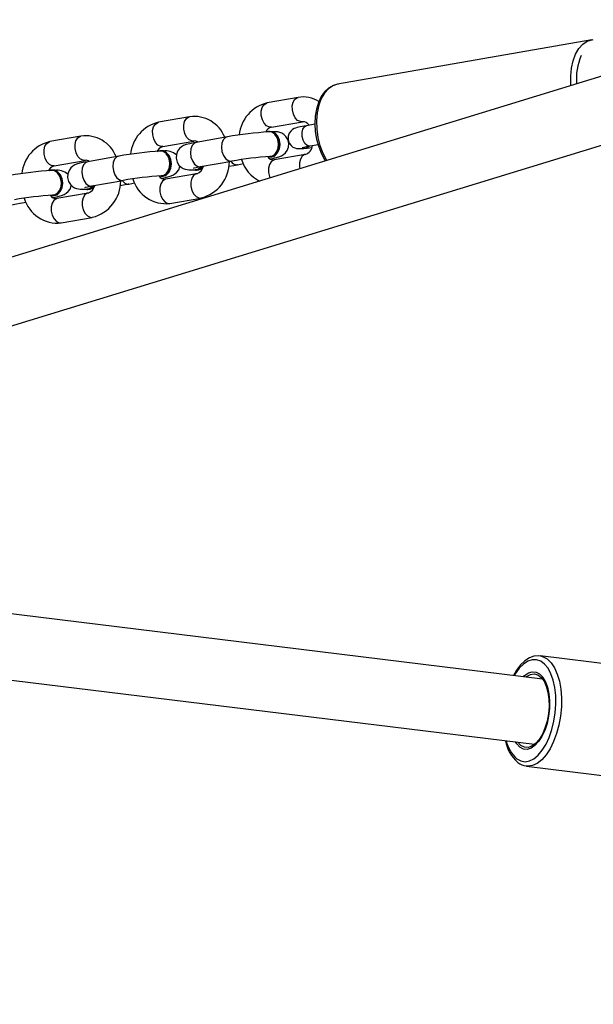
# Model space of a CAD drawing. Units: inches. Extents: x 1196 to 3611, y 938 to 2529.
# Drawn here: x 2589 to 2603, y 1121 to 1145 of the extents above; entities that cross this region are included whole.
import ezdxf

# ---------------------------------------------------------------- set-up
doc = ezdxf.new("R2010")
doc.units = ezdxf.units.IN
doc.header["$MEASUREMENT"] = 0
doc.layers.add('VP-DIM', color=7, linetype='Continuous')
doc.layers.add('VP-EQ', color=7, linetype='Continuous', true_color=0x8a3492)
doc.styles.get("Standard").update_dxf_attribs({"font": 'arial.ttf'})
doc.dimstyles.get("Standard").update_dxf_attribs({"dimtxt": 14, "dimasz": 20, "dimexe": 20, "dimexo": 50, "dimgap": 20, "dimtad": 0, "dimdec": 0, "dimzin": 0, "dimdsep": 46, "dimtxsty": 'Standard', "dimcen": -0.09, "dimadec": 0, "dimazin": 0, "dimtfac": 1, "dimtdec": 4, "dimtofl": 0, "dimtmove": 0, "dimatfit": 3, "dimfxl": 70, "dimfxlon": 1, "dimtolj": 1, "dimtzin": 0, "dimarcsym": 0})

# ---------------------------------------------------------------- blocks, each defined once
blk = doc.blocks.new('16402')
at = {"layer": 'VP-EQ', "color": 0, "linetype": 'Continuous', "lineweight": 25}
for p, q in [((14185.866, 1738.806), (14152.264, 1728.514)), ((14182.507, 1738.737), (14176.315, 1737.656)), ((14175.354, 1737.334), (14174.598, 1737.2)), ((14153.322, 1727.164), (14186.334, 1737.276)), ((14172.708, 1736.864), (14171.952, 1736.73)), ((14174.703, 1736.609), (14175.459, 1736.744)), ((14174.707, 1736.61), (14174.703, 1736.609)), ((14175.761, 1736.681), (14175.559, 1736.646)), ((14170.062, 1736.394), (14169.306, 1736.26)), ((14173.63, 1736.376), (14172.874, 1736.241)), ((14174.61, 1736.504), (14174.587, 1736.498)), ((14174.658, 1736.508), (14174.633, 1736.507)), ((14172.057, 1736.139), (14172.813, 1736.273)), ((14172.061, 1736.14), (14172.057, 1736.139)), ((14175.645, 1736.153), (14175.839, 1736.187)), ((14170.984, 1735.906), (14170.229, 1735.771)), ((14171.965, 1736.034), (14171.941, 1736.028)), ((14172.013, 1736.038), (14171.987, 1736.037)), ((14174.665, 1735.888), (14174.691, 1735.889)), ((14175.528, 1735.948), (14174.772, 1735.814)), ((14175.509, 1736.096), (14175.521, 1736.097)), ((14169.411, 1735.669), (14170.167, 1735.803)), ((14169.415, 1735.67), (14169.411, 1735.669)), ((14172.964, 1735.649), (14172.979, 1735.651)), ((14172.979, 1735.651), (14173.735, 1735.785)), ((14173.72, 1735.783), (14173.735, 1735.785)), ((14173.879, 1735.698), (14173.864, 1735.696)), ((14173.879, 1735.698), (14174.019, 1735.723)), ((14169.319, 1735.564), (14169.295, 1735.558)), ((14169.367, 1735.568), (14169.341, 1735.567)), ((14172.019, 1735.418), (14172.045, 1735.419)), ((14172.882, 1735.478), (14172.126, 1735.343)), ((14172.851, 1735.565), (14172.877, 1735.567)), ((14172.927, 1735.58), (14173.015, 1735.587)), ((14170.318, 1735.179), (14170.333, 1735.181)), ((14170.333, 1735.181), (14171.089, 1735.315)), ((14171.074, 1735.313), (14171.089, 1735.315)), ((14171.233, 1735.228), (14171.218, 1735.226)), ((14171.233, 1735.228), (14171.373, 1735.253)), ((14169.374, 1734.948), (14169.399, 1734.949)), ((14170.236, 1735.008), (14169.48, 1734.873)), ((14170.205, 1735.095), (14170.231, 1735.097)), ((14170.281, 1735.11), (14170.369, 1735.117)), ((14168.587, 1734.758), (14168.572, 1734.756)), ((14168.587, 1734.758), (14168.727, 1734.783)), ((14172.231, 1734.753), (14172.987, 1734.887)), ((14169.585, 1734.283), (14170.341, 1734.417)), ((14181.307, 1723.183), (14154.052, 1726.521)), ((14153.858, 1724.933), (14181.113, 1721.595)), ((14187.956, 1722.923), (14181.245, 1723.745)), ((14180.779, 1721.57), (14180.705, 1721.645)), ((14180.917, 1721.065), (14187.628, 1720.243))]:
    blk.add_line(p, q, dxfattribs=at)
at = {"layer": 'VP-EQ', "color": 0, "linetype": 'Continuous', "lineweight": 25, "flags": 128}
for points in [[(14182, 1737.622), (14181.998, 1737.647), (14181.992, 1737.849), (14182.008, 1738.044), (14182.048, 1738.224), (14182.108, 1738.385), (14182.187, 1738.521), (14182.284, 1738.627), (14182.393, 1738.7), (14182.507, 1738.737)], [(14182.507, 1738.737), (14182.513, 1738.738), (14182.54, 1738.741)], [(14176.338, 1737.658), (14176.324, 1737.658), (14176.204, 1737.623), (14176.096, 1737.56), (14175.999, 1737.469), (14175.915, 1737.353), (14175.848, 1737.212), (14175.799, 1737.052), (14175.769, 1736.878), (14175.76, 1736.694), (14175.772, 1736.505), (14175.803, 1736.317), (14175.854, 1736.135), (14175.922, 1735.963), (14176.007, 1735.805), (14176.018, 1735.79)], [(14176.315, 1737.656), (14176.2, 1737.619), (14176.091, 1737.546), (14175.995, 1737.44), (14175.915, 1737.305), (14175.855, 1737.144), (14175.816, 1736.963), (14175.799, 1736.769), (14175.805, 1736.566), (14175.834, 1736.362), (14175.885, 1736.163), (14175.956, 1735.976), (14176.044, 1735.807), (14176.049, 1735.799)], [(14175.458, 1736.744), (14175.409, 1736.745), (14175.342, 1736.777), (14175.282, 1736.84), (14175.238, 1736.928), (14175.213, 1737.029), (14175.212, 1737.131), (14175.234, 1737.222), (14175.277, 1737.291), (14175.336, 1737.33), (14175.354, 1737.334)], [(14174.703, 1736.609), (14174.654, 1736.61), (14174.586, 1736.642), (14174.527, 1736.706), (14174.482, 1736.793), (14174.457, 1736.894), (14174.456, 1736.997), (14174.479, 1737.088), (14174.521, 1737.157), (14174.58, 1737.195), (14174.598, 1737.2)], [(14172.813, 1736.273), (14172.764, 1736.275), (14172.696, 1736.306), (14172.637, 1736.37), (14172.592, 1736.458), (14172.568, 1736.559), (14172.566, 1736.661), (14172.589, 1736.752), (14172.632, 1736.821), (14172.69, 1736.86), (14172.708, 1736.864)], [(14172.057, 1736.139), (14172.008, 1736.14), (14171.94, 1736.172), (14171.881, 1736.236), (14171.836, 1736.323), (14171.812, 1736.424), (14171.81, 1736.527), (14171.833, 1736.618), (14171.876, 1736.687), (14171.934, 1736.725), (14171.952, 1736.73)], [(14175.559, 1736.646), (14175.501, 1736.636), (14175.405, 1736.617), (14175.329, 1736.599), (14175.29, 1736.588), (14175.257, 1736.575), (14175.217, 1736.553), (14175.174, 1736.516), (14175.135, 1736.462), (14175.109, 1736.388), (14175.108, 1736.304), (14175.137, 1736.221), (14175.18, 1736.165), (14175.227, 1736.128), (14175.273, 1736.106), (14175.312, 1736.095), (14175.34, 1736.091), (14175.37, 1736.089), (14175.413, 1736.09), (14175.495, 1736.095), (14175.509, 1736.096)], [(14175.451, 1736.387), (14175.449, 1736.482), (14175.47, 1736.565), (14175.512, 1736.623), (14175.559, 1736.646)], [(14170.167, 1735.803), (14170.118, 1735.804), (14170.051, 1735.836), (14169.991, 1735.9), (14169.946, 1735.988), (14169.922, 1736.089), (14169.921, 1736.191), (14169.943, 1736.282), (14169.986, 1736.351), (14170.044, 1736.39), (14170.062, 1736.394)], [(14173.63, 1736.376), (14173.582, 1736.356), (14173.53, 1736.301), (14173.497, 1736.22), (14173.486, 1736.122), (14173.499, 1736.019), (14173.534, 1735.923), (14173.587, 1735.846), (14173.652, 1735.798), (14173.72, 1735.783)], [(14174.608, 1735.894), (14174.687, 1735.89), (14174.765, 1735.923), (14174.829, 1735.989), (14174.871, 1736.08), (14174.886, 1736.185), (14174.873, 1736.292), (14174.833, 1736.387), (14174.77, 1736.459), (14174.693, 1736.5), (14174.61, 1736.504), (14174.61, 1736.504)], [(14174.691, 1735.889), (14174.713, 1735.892), (14174.791, 1735.924), (14174.855, 1735.99), (14174.897, 1736.081), (14174.912, 1736.186), (14174.899, 1736.293), (14174.858, 1736.388), (14174.796, 1736.461), (14174.719, 1736.501), (14174.658, 1736.508)], [(14174.664, 1735.902), (14174.714, 1735.907), (14174.783, 1735.949), (14174.837, 1736.019), (14174.87, 1736.109), (14174.878, 1736.208), (14174.86, 1736.307), (14174.818, 1736.393), (14174.782, 1736.436)], [(14174.674, 1735.839), (14174.695, 1735.843), (14174.796, 1735.864), (14174.885, 1735.888), (14174.947, 1735.912), (14174.999, 1735.942), (14175.045, 1735.983), (14175.09, 1736.045), (14175.12, 1736.126), (14175.126, 1736.218), (14175.101, 1736.314), (14175.057, 1736.384), (14175.006, 1736.433), (14174.953, 1736.465), (14174.904, 1736.484), (14174.862, 1736.494), (14174.82, 1736.499), (14174.764, 1736.501), (14174.713, 1736.5)], [(14175.645, 1736.153), (14175.637, 1736.152), (14175.576, 1736.166), (14175.52, 1736.215), (14175.475, 1736.293), (14175.451, 1736.387)], [(14169.411, 1735.669), (14169.362, 1735.67), (14169.295, 1735.702), (14169.235, 1735.766), (14169.19, 1735.853), (14169.166, 1735.954), (14169.165, 1736.057), (14169.187, 1736.148), (14169.23, 1736.217), (14169.288, 1736.255), (14169.306, 1736.26)], [(14172.874, 1736.241), (14172.815, 1736.23), (14172.713, 1736.209), (14172.625, 1736.186), (14172.562, 1736.161), (14172.511, 1736.131), (14172.464, 1736.09), (14172.419, 1736.028), (14172.389, 1735.947), (14172.383, 1735.856), (14172.408, 1735.759), (14172.452, 1735.689), (14172.503, 1735.64), (14172.556, 1735.608), (14172.605, 1735.589), (14172.648, 1735.58), (14172.689, 1735.575), (14172.745, 1735.573), (14172.842, 1735.575), (14172.858, 1735.576)], [(14172.874, 1736.241), (14172.826, 1736.222), (14172.774, 1736.167), (14172.741, 1736.086), (14172.73, 1735.988), (14172.743, 1735.884), (14172.778, 1735.789), (14172.831, 1735.712), (14172.896, 1735.663), (14172.964, 1735.649)], [(14175.45, 1736.114), (14175.449, 1736.114), (14175.461, 1736.117), (14175.496, 1736.125), (14175.561, 1736.138), (14175.645, 1736.153)], [(14170.984, 1735.906), (14170.936, 1735.886), (14170.884, 1735.831), (14170.851, 1735.75), (14170.841, 1735.652), (14170.854, 1735.549), (14170.889, 1735.453), (14170.942, 1735.376), (14171.006, 1735.328), (14171.074, 1735.313)], [(14171.962, 1735.424), (14172.042, 1735.42), (14172.12, 1735.453), (14172.183, 1735.519), (14172.225, 1735.61), (14172.241, 1735.715), (14172.227, 1735.822), (14172.187, 1735.917), (14172.124, 1735.989), (14172.047, 1736.03), (14171.965, 1736.034), (14171.965, 1736.034)], [(14172.045, 1735.419), (14172.067, 1735.422), (14172.145, 1735.454), (14172.209, 1735.52), (14172.251, 1735.611), (14172.266, 1735.716), (14172.253, 1735.823), (14172.212, 1735.918), (14172.15, 1735.99), (14172.073, 1736.031), (14172.013, 1736.038)], [(14172.018, 1735.431), (14172.068, 1735.437), (14172.137, 1735.479), (14172.191, 1735.549), (14172.224, 1735.639), (14172.232, 1735.738), (14172.214, 1735.837), (14172.173, 1735.923), (14172.136, 1735.966)], [(14174.738, 1735.901), (14174.763, 1735.901), (14174.774, 1735.901)], [(14175.529, 1735.948), (14175.51, 1735.943), (14175.452, 1735.905), (14175.409, 1735.836), (14175.386, 1735.745), (14175.388, 1735.642), (14175.395, 1735.599)], [(14175.521, 1736.097), (14175.572, 1736.102), (14175.687, 1736.114)], [(14170.229, 1735.771), (14170.169, 1735.76), (14170.067, 1735.739), (14169.979, 1735.716), (14169.916, 1735.691), (14169.865, 1735.661), (14169.818, 1735.62), (14169.774, 1735.558), (14169.743, 1735.477), (14169.738, 1735.386), (14169.763, 1735.289), (14169.806, 1735.219), (14169.858, 1735.17), (14169.911, 1735.138), (14169.959, 1735.119), (14170.002, 1735.11), (14170.043, 1735.105), (14170.099, 1735.103), (14170.196, 1735.105), (14170.212, 1735.106)], [(14170.229, 1735.771), (14170.18, 1735.752), (14170.128, 1735.697), (14170.095, 1735.616), (14170.085, 1735.517), (14170.098, 1735.414), (14170.133, 1735.319), (14170.186, 1735.242), (14170.25, 1735.193), (14170.318, 1735.179)], [(14172.028, 1735.369), (14172.049, 1735.373), (14172.151, 1735.394), (14172.239, 1735.418), (14172.302, 1735.442), (14172.353, 1735.472), (14172.399, 1735.513), (14172.444, 1735.575), (14172.474, 1735.656), (14172.475, 1735.667)], [(14172.807, 1735.614), (14172.807, 1735.614), (14172.825, 1735.619), (14172.868, 1735.629), (14172.941, 1735.644), (14172.979, 1735.651)], [(14173.666, 1735.664), (14173.784, 1735.682), (14173.879, 1735.698)], [(14174.772, 1735.814), (14174.754, 1735.809), (14174.696, 1735.77), (14174.653, 1735.701), (14174.631, 1735.61), (14174.632, 1735.508), (14174.656, 1735.407), (14174.669, 1735.376)], [(14169.316, 1734.954), (14169.396, 1734.95), (14169.474, 1734.983), (14169.538, 1735.049), (14169.58, 1735.14), (14169.595, 1735.245), (14169.581, 1735.351), (14169.541, 1735.447), (14169.478, 1735.519), (14169.401, 1735.56), (14169.319, 1735.564), (14169.319, 1735.564)], [(14169.399, 1734.949), (14169.422, 1734.951), (14169.499, 1734.984), (14169.563, 1735.05), (14169.605, 1735.141), (14169.621, 1735.246), (14169.607, 1735.353), (14169.567, 1735.448), (14169.504, 1735.52), (14169.427, 1735.561), (14169.367, 1735.568)], [(14169.372, 1734.961), (14169.422, 1734.967), (14169.492, 1735.009), (14169.546, 1735.079), (14169.579, 1735.169), (14169.587, 1735.268), (14169.569, 1735.367), (14169.527, 1735.453), (14169.491, 1735.496)], [(14172.092, 1735.43), (14172.117, 1735.431), (14172.128, 1735.43)], [(14172.883, 1735.478), (14172.864, 1735.473), (14172.806, 1735.435), (14172.763, 1735.366), (14172.741, 1735.274), (14172.742, 1735.172), (14172.766, 1735.071), (14172.811, 1734.984), (14172.871, 1734.92), (14172.938, 1734.888), (14172.987, 1734.887)], [(14169.382, 1734.899), (14169.403, 1734.903), (14169.505, 1734.924), (14169.593, 1734.948), (14169.656, 1734.972), (14169.707, 1735.002), (14169.754, 1735.043), (14169.798, 1735.105), (14169.829, 1735.186), (14169.829, 1735.197)], [(14170.161, 1735.144), (14170.161, 1735.144), (14170.179, 1735.149), (14170.222, 1735.159), (14170.295, 1735.173), (14170.333, 1735.181)], [(14171.02, 1735.194), (14171.139, 1735.212), (14171.233, 1735.228)], [(14172.126, 1735.343), (14172.108, 1735.339), (14172.05, 1735.3), (14172.007, 1735.231), (14171.985, 1735.14), (14171.986, 1735.038), (14172.01, 1734.937), (14172.055, 1734.849), (14172.115, 1734.786), (14172.182, 1734.754), (14172.231, 1734.753)], [(14169.447, 1734.96), (14169.471, 1734.961), (14169.482, 1734.96)], [(14170.237, 1735.008), (14170.219, 1735.003), (14170.16, 1734.965), (14170.117, 1734.895), (14170.095, 1734.804), (14170.096, 1734.702), (14170.12, 1734.601), (14170.165, 1734.514), (14170.225, 1734.45), (14170.292, 1734.418), (14170.341, 1734.417)], [(14168.375, 1734.724), (14168.493, 1734.742), (14168.587, 1734.758)], [(14169.48, 1734.873), (14169.463, 1734.869), (14169.404, 1734.83), (14169.361, 1734.761), (14169.339, 1734.67), (14169.34, 1734.568), (14169.364, 1734.467), (14169.409, 1734.379), (14169.469, 1734.316), (14169.536, 1734.284), (14169.585, 1734.283)], [(14181.253, 1723.74), (14181.211, 1723.748), (14181.097, 1723.737), (14180.986, 1723.696), (14180.877, 1723.626), (14180.772, 1723.527), (14180.673, 1723.4), (14180.597, 1723.27)], [(14181.252, 1723.744), (14181.319, 1723.727), (14181.422, 1723.671), (14181.515, 1723.581), (14181.597, 1723.458), (14181.665, 1723.306), (14181.717, 1723.13), (14181.751, 1722.934), (14181.767, 1722.724), (14181.765, 1722.505), (14181.744, 1722.283), (14181.704, 1722.065), (14181.648, 1721.856), (14181.576, 1721.662), (14181.491, 1721.488), (14181.394, 1721.339), (14181.289, 1721.219), (14181.178, 1721.132), (14181.065, 1721.079), (14180.952, 1721.063), (14180.911, 1721.066)], [(14180.679, 1721.243), (14180.777, 1721.19), (14180.881, 1721.173), (14180.989, 1721.191), (14181.096, 1721.244), (14181.201, 1721.331), (14181.3, 1721.449), (14181.39, 1721.595), (14181.469, 1721.765), (14181.534, 1721.953), (14181.583, 1722.155), (14181.616, 1722.364), (14181.631, 1722.574), (14181.627, 1722.78), (14181.605, 1722.976), (14181.566, 1723.156), (14181.51, 1723.314), (14181.44, 1723.446), (14181.356, 1723.549), (14181.262, 1723.619), (14181.161, 1723.654), (14181.055, 1723.654), (14180.947, 1723.618), (14180.84, 1723.548), (14180.738, 1723.445), (14180.643, 1723.313), (14180.617, 1723.268)], [(14180.838, 1723.241), (14180.867, 1723.268), (14180.961, 1723.331), (14181.056, 1723.359), (14181.148, 1723.351), (14181.235, 1723.307), (14181.312, 1723.228), (14181.377, 1723.119), (14181.428, 1722.982), (14181.462, 1722.824), (14181.478, 1722.65), (14181.475, 1722.466), (14181.454, 1722.281), (14181.415, 1722.102), (14181.36, 1721.934), (14181.291, 1721.785), (14181.211, 1721.66), (14181.122, 1721.564), (14181.029, 1721.5), (14180.934, 1721.472), (14180.841, 1721.481), (14180.755, 1721.525), (14180.755, 1721.525)], [(14180.899, 1723.233), (14180.919, 1723.249), (14181.012, 1723.297), (14181.104, 1723.309), (14181.192, 1723.284), (14181.273, 1723.224), (14181.342, 1723.131), (14181.398, 1723.008), (14181.438, 1722.861), (14181.46, 1722.696), (14181.464, 1722.519), (14181.449, 1722.338), (14181.415, 1722.16), (14181.365, 1721.992), (14181.301, 1721.842), (14181.224, 1721.715), (14181.138, 1721.617), (14181.047, 1721.551), (14180.954, 1721.521), (14180.864, 1721.528), (14180.779, 1721.57), (14180.779, 1721.57)], [(14180.755, 1721.525), (14180.677, 1721.603), (14180.644, 1721.653)]]:
    blk.add_lwpolyline(points, dxfattribs=at)
at = {"layer": 'VP-EQ', "color": 0, "linetype": 'Continuous', "lineweight": 25}
for centre, radius, start, end in [((14183.455, 1737.803), 1.326, 155.5508, 186.0315), ((14175.483, 1736.668), 0.679, 56.4617, 100.996), ((14174.805, 1736.334), 0.891, 103.4402, 174.3921), ((14172.82, 1736.069), 0.803, 21.5698, 97.9963), ((14172.159, 1735.864), 0.891, 103.4408, 174.392), ((14174.762, 1736.402), 0.216, 105.9818, 158.1496), ((14175.47, 1736.567), 0.177, 30.6341, 93.6794), ((14170.174, 1735.599), 0.803, 21.5691, 97.9967), ((14175.29, 1726.839), 9.68, 93.8489, 99.8761), ((14174.655, 1736.334), 0.164, 38.7228, 97.9643), ((14169.513, 1735.394), 0.891, 103.4405, 174.3923), ((14172.116, 1735.931), 0.216, 105.9796, 158.1542), ((14172.832, 1736.148), 0.127, 51.8561, 98.8686), ((14175.492, 1736.266), 0.17, 275.5356, 313.709), ((14175.504, 1736.267), 0.171, 275.8196, 314.3565), ((14175.44, 1736.2), 0.267, 289.1896, 352.1343), ((14172.645, 1726.369), 9.68, 93.849, 99.8761), ((14172.009, 1735.864), 0.164, 38.7246, 97.9626), ((14172.123, 1735.623), 0.41, 49.7561, 97.7998), ((14175.3, 1726.761), 9.158, 93.9271, 99.8405), ((14174.76, 1735.988), 0.175, 212.5447, 274.0925), ((14169.471, 1735.461), 0.216, 105.9792, 158.1546), ((14170.187, 1735.678), 0.127, 51.8534, 98.8697), ((14172.841, 1735.764), 0.198, 254.8054, 326.8225), ((14172.859, 1735.73), 0.15, 266.4748, 326.9457), ((14172.861, 1735.774), 0.208, 274.2473, 326.9167), ((14172.798, 1735.724), 0.26, 288.9417, 346.5731), ((14172.769, 1735.771), 0.91, 283.8637, 0.273), ((14173.875, 1735.892), 0.196, 214.5505, 266.8903), ((14174.823, 1736.086), 0.889, 197.2267, 242.4634), ((14169.999, 1725.9), 9.679, 93.8488, 99.8762), ((14169.363, 1735.394), 0.164, 38.7249, 97.9622), ((14169.478, 1735.153), 0.41, 49.7561, 97.7998), ((14172.655, 1726.292), 9.158, 93.927, 99.8405), ((14172.114, 1735.518), 0.175, 212.5711, 274.0676), ((14170.195, 1735.294), 0.198, 254.8073, 326.8208), ((14170.213, 1735.26), 0.15, 266.4797, 326.941), ((14170.215, 1735.304), 0.208, 274.2479, 326.9178), ((14170.152, 1735.254), 0.26, 288.9413, 346.5756), ((14170.123, 1735.301), 0.91, 283.8637, 0.273), ((14171.229, 1735.422), 0.196, 214.5505, 266.8903), ((14172.135, 1735.588), 0.84, 196.239, 276.545), ((14170.009, 1725.822), 9.158, 93.927, 99.8406), ((14169.468, 1735.048), 0.175, 212.4366, 274.0694), ((14169.49, 1735.117), 0.84, 196.239, 276.545), ((14181.272, 1721.827), 0.881, 189.4823, 229.9493), ((14181.234, 1721.863), 0.832, 192.7408, 228.1779), ((14180.938, 1721.432), 0.364, 230.1887, 265.5408)]:
    blk.add_arc(centre, radius, start, end, dxfattribs=at)
blk = doc.blocks.new('16402 2d')
at = {"layer": 'VP-EQ', "color": 0}
blk.add_blockref('16402', (0, 0), dxfattribs=at)
blk = doc.blocks.new('16403 2d')
at = {"layer": 'VP-EQ', "color": 0}
blk.add_blockref('16402 2d', (0, 0), dxfattribs=at)
blk = doc.blocks.new('*D33')
at = {"layer": 'Defpoints', "color": 0}
for p in [(2850.183, 2181.492), (2530.11, 946.362), (3591.285, 946.362)]:
    blk.add_point(p, dxfattribs=at)
at = {"layer": 'VP-DIM', "color": 0, "lineweight": -2}
for p, q in [((3521.285, 2181.492), (3611.285, 2181.492)), ((3591.285, 2161.492), (3591.285, 1620.127)), ((3591.285, 966.362), (3591.285, 1507.727)), ((3521.285, 946.362), (3611.285, 946.362))]:
    blk.add_line(p, q, dxfattribs=at)
at = {"layer": 'VP-DIM', "color": 0}
for points in [[(3594.618, 2161.492), (3587.952, 2161.492), (3591.285, 2181.492)], [(3587.952, 966.362), (3594.618, 966.362), (3591.285, 946.362)]]:
    blk.add_solid(points, dxfattribs=at)
at = {"layer": 'VP-DIM', "color": 0, "insert": (3591.285, 1563.927), "char_height": 25, "attachment_point": 5, "rotation": 90}
blk.add_mtext('\\A1;1235', dxfattribs=at)

msp = doc.modelspace()

# ---------------------------------------------------------------- block references
at = {"layer": 'VP-EQ', "color": 0}
msp.add_blockref('16403 2d', (-11579.251, -593.846), dxfattribs=at)

# ---------------------------------------------------------------- dimensions: what is measured, and where the dimension line sits
at = {"layer": 'VP-DIM', "color": 0}
dim = msp.add_linear_dim(base=(3591.285, 946.362), p1=(2850.183, 2181.492), p2=(2530.11, 946.362), angle=270, dimstyle='Standard', override={"dimtxt": 25}, dxfattribs=at)
dim.commit()
dim.dimension.update_dxf_attribs({"geometry": '*D33', "text_midpoint": (3591.285, 1563.927)})

doc.saveas('drawing.dxf')
